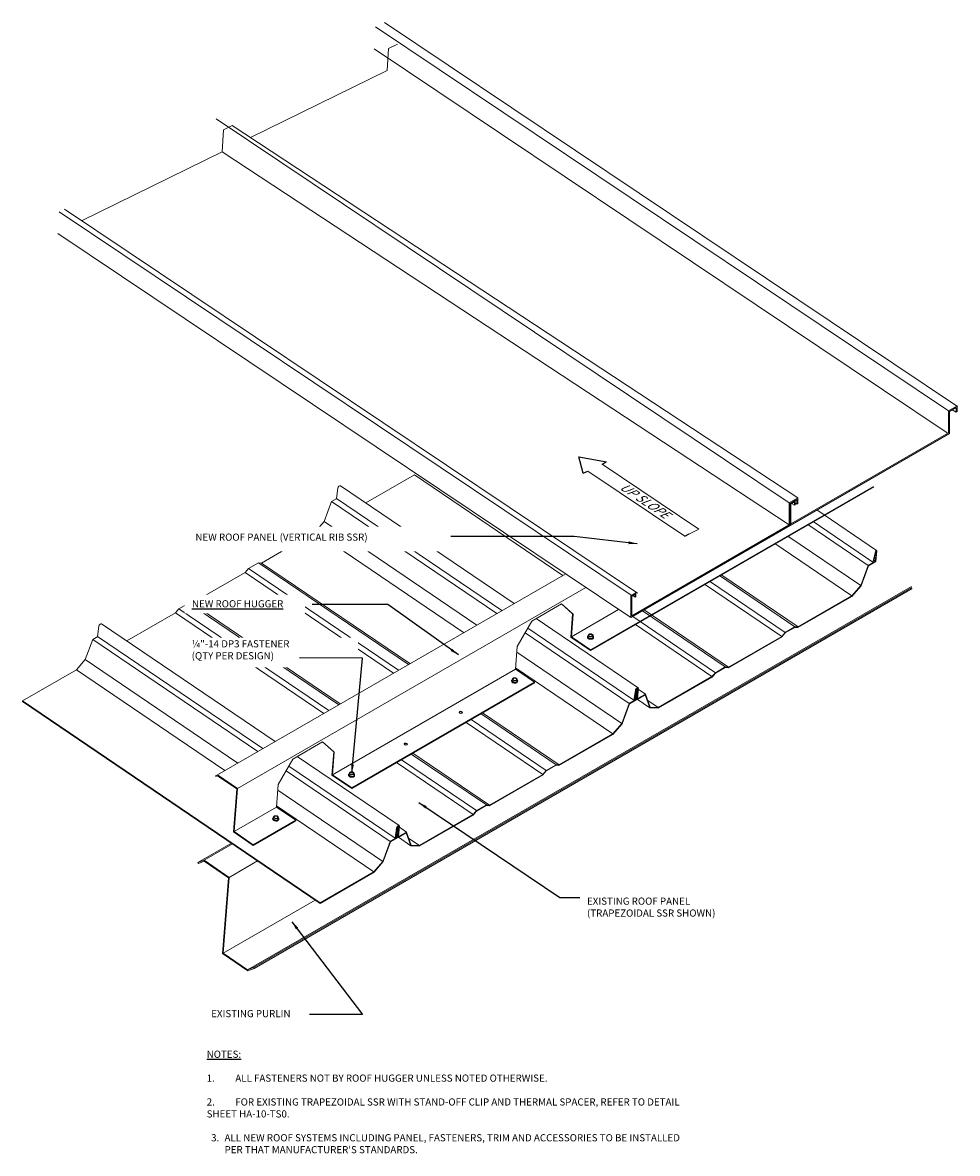
# Model space of a CAD drawing. Units: inches. Extents: x 168 to 3300, y -144 to 88.
# Drawn here: x 1235 to 1316, y -11 to 88 of the extents above; entities that cross this region are included whole.
import ezdxf

# ---------------------------------------------------------------- set-up
doc = ezdxf.new("R2010")
doc.units = ezdxf.units.IN
doc.header["$MEASUREMENT"] = 0
doc.set_wipeout_variables(frame=1)
doc.linetypes.add('HIDDEN', pattern=[0.375, 0.25, -0.125])
for name, color, linetype in [('000wipeouts', 255, 'Continuous'), ('anchor', 1, 'Continuous'), ('existing const', 13, 'Continuous'), ('New Panel', 230, 'Continuous'), ('RH', 3, 'Continuous'), ('TEXT', 4, 'Continuous')]:
    doc.layers.add(name, color=color, linetype=linetype)
doc.layers.add('EXISTING', color=2, linetype='HIDDEN', lineweight=25)
doc.styles.add('ROMANS', font='ROMANS.shx')
doc.dimstyles.new('RH_dim', dxfattribs={"dimscale": 4, "dimtxt": 0.078125, "dimasz": 0.09375, "dimexe": 0.06, "dimexo": 0.06, "dimgap": 0.046875, "dimtad": 1, "dimdec": 4, "dimzin": 0, "dimdsep": 46, "dimlunit": 4, "dimtxsty": 'ROMANS', "dimcen": 0.125, "dimdle": 5, "dimclrd": 2, "dimclre": 2, "dimclrt": 256, "dimadec": 0, "dimazin": 0, "dimtfac": 0.25, "dimtdec": 4, "dimtmove": 2, "dimatfit": 3, "dimfxl": 0, "dimfrac": 2, "dimtolj": 1, "dimtzin": 0, "dimarcsym": 0})

# ---------------------------------------------------------------- blocks, each defined once
blk = doc.blocks.new('A$C35D50AE9')
at = {"color": 1, "linetype": 'Continuous', "ltscale": 0.85}
for p, q in [((0.159, 1.627), (0, 2.094)), ((0, 2.094), (0.809, 2.002)), ((0.684, 1.93), (0.809, 2.002)), ((0.159, 1.627), (0.284, 1.699)), ((3.228, 0), (3.353, 0.072))]:
    blk.add_line(p, q, dxfattribs=at)
at = {"layer": 'EXISTING', "color": 1, "linetype": 'Continuous', "lineweight": 0}
for p, q in [((0.284, 1.699), (3.228, 0)), ((0.684, 1.93), (3.627, 0.231)), ((3.228, 0), (3.627, 0.231))]:
    blk.add_line(p, q, dxfattribs=at)
blk = doc.blocks.new('A$C540D2080')
at = {"ltscale": 0.85, "xscale": 1.875, "yscale": 1.875, "zscale": 1.875}
blk.add_blockref('A$C35D50AE9', (0, 0), dxfattribs=at)
at = {"layer": 'TEXT', "color": 7, "insert": (2.523, 2.761), "char_height": 0.46875, "width": 12.27335, "attachment_point": 1, "rotation": 330, "style": 'ROMANS'}
blk.add_mtext('{\\Q35;\\C3;UP SLOPE}', dxfattribs=at)
blk = doc.blocks.new('A$C18F0129A')
at = {"color": 3, "ltscale": 0.85}
blk.add_blockref('A$C540D2080', (0, 0), dxfattribs=at)

msp = doc.modelspace()

# ---------------------------------------------------------------- linework, layer by layer
at = {"layer": 'anchor', "linetype": 'Continuous', "lineweight": 0, "extrusion": (1.66533e-16, 0.816497, 0.57735)}
for p, q in [((1283.849, 34.294), (1283.851, 34.323)), ((1283.904, 34.285), (1283.915, 34.423)), ((1284.051, 34.18), (1283.91, 34.276)), ((1284.262, 34.2), (1284.069, 34.177)), ((1284.327, 34.326), (1284.275, 34.207)), ((1284.328, 34.328), (1284.339, 34.466)), ((1284.378, 34.252), (1284.381, 34.281)), ((1277.699, 30.501), (1277.71, 30.639)), ((1277.219, 30.467), (1277.222, 30.496)), ((1277.275, 30.458), (1277.286, 30.596)), ((1277.422, 30.353), (1277.28, 30.449)), ((1277.633, 30.372), (1277.439, 30.349)), ((1277.698, 30.498), (1277.646, 30.38)), ((1277.749, 30.425), (1277.751, 30.454)), ((1262.975, 22.243), (1262.977, 22.272)), ((1263.03, 22.234), (1263.041, 22.372)), ((1263.177, 22.129), (1263.036, 22.225)), ((1263.388, 22.148), (1263.195, 22.125)), ((1263.454, 22.274), (1263.401, 22.156)), ((1263.454, 22.277), (1263.465, 22.415)), ((1263.504, 22.201), (1263.507, 22.23)), ((1256.345, 18.415), (1256.348, 18.444)), ((1256.401, 18.406), (1256.412, 18.544)), ((1256.548, 18.301), (1256.406, 18.397)), ((1256.759, 18.321), (1256.565, 18.298)), ((1256.824, 18.447), (1256.772, 18.328)), ((1256.825, 18.449), (1256.836, 18.587)), ((1256.875, 18.373), (1256.877, 18.402))]:
    msp.add_line(p, q, dxfattribs=at)
at = {"layer": 'anchor', "linetype": 'Continuous', "lineweight": 0}
for p, q in [((1283.915, 34.422), (1283.915, 34.422)), ((1277.286, 30.595), (1277.286, 30.595)), ((1263.041, 22.371), (1263.041, 22.371)), ((1256.412, 18.543), (1256.412, 18.543))]:
    msp.add_line(p, q, dxfattribs=at)
for points in [[(1284.078, 34.573, 0.020247), (1284.036, 34.566, 0.02082), (1283.981, 34.552)], [(1284.175, 34.575, 0.022634), (1284.121, 34.576, 0.020716), (1284.078, 34.573)], [(1284.175, 34.575, -0.051306), (1284.187, 34.573, -0.027016), (1284.191, 34.572, -0.007612), (1284.192, 34.572)], [(1284.264, 34.533, 0.042539), (1284.201, 34.568, 0.005164), (1284.192, 34.572)], [(1283.849, 34.294, 0.140433), (1283.862, 34.231, 0.053639), (1283.88, 34.204, 0.050798), (1283.909, 34.175, 0.052419), (1283.956, 34.145, 0.060172), (1284.037, 34.115, 0.10091), (1284.202, 34.11, 0.044669), (1284.259, 34.125, 0.053569), (1284.309, 34.15, 0.119864), (1284.363, 34.204, 0.112882), (1284.378, 34.252)], [(1283.915, 34.422, 0.051), (1283.887, 34.398, 0.046079), (1283.87, 34.377, 0.068045), (1283.856, 34.347, 0.056629), (1283.851, 34.323)], [(1283.92, 34.415, -0.094236), (1283.917, 34.417, -0.175601), (1283.915, 34.421, -0.073957), (1283.915, 34.424, -0.039933), (1283.916, 34.426)], [(1283.943, 34.494, 0.009278), (1283.931, 34.467, 0.004925), (1283.923, 34.445, 0.003105), (1283.916, 34.426)], [(1283.92, 34.415), (1283.92, 34.415, -0.047739), (1283.992, 34.376)], [(1283.968, 34.545, 0.018284), (1283.952, 34.515, 0.010205), (1283.943, 34.494)], [(1283.968, 34.545, -0.037095), (1283.968, 34.546, -0.029224), (1283.969, 34.547, -0.0301), (1283.97, 34.548, -0.029779), (1283.972, 34.549, -0.023868), (1283.974, 34.55, -0.02599), (1283.978, 34.552, -0.016417), (1283.981, 34.552)], [(1283.992, 34.376, -0.022244), (1284.027, 34.349, -0.014895), (1284.058, 34.323, -0.00179), (1284.062, 34.319)], [(1284.08, 34.315, -0.192467), (1284.066, 34.316, -0.068314), (1284.062, 34.319)], [(1284.08, 34.315, -0.015379), (1284.122, 34.326, -0.019018), (1284.165, 34.334, -0.006141), (1284.177, 34.335)], [(1284.177, 34.335, -0.026319), (1284.231, 34.339, -0.017434), (1284.273, 34.338)], [(1284.334, 34.476, 0.013964), (1284.303, 34.503, 0.021662), (1284.268, 34.53, 0.002993), (1284.264, 34.533)], [(1284.286, 34.345, -0.195683), (1284.281, 34.339, -0.075561), (1284.277, 34.338, -0.053881), (1284.273, 34.338)], [(1284.286, 34.345, -0.004747), (1284.296, 34.373, -0.009217), (1284.31, 34.406, -0.002995), (1284.313, 34.414)], [(1284.313, 34.414, -0.018725), (1284.331, 34.45, -0.009231), (1284.338, 34.464)], [(1284.381, 34.281, 0.088354), (1284.377, 34.32, 0.051115), (1284.367, 34.344, 0.050489), (1284.35, 34.37, 0.033776), (1284.333, 34.389)], [(1284.334, 34.476, -0.025607), (1284.336, 34.474, -0.050044), (1284.338, 34.471, -0.046186), (1284.338, 34.469, -0.060001), (1284.339, 34.467, -0.083761), (1284.339, 34.465, -0.070628), (1284.338, 34.464)], [(1277.313, 30.667, 0.009278), (1277.302, 30.639, 0.004925), (1277.293, 30.617, 0.003105), (1277.286, 30.599)], [(1277.339, 30.718, 0.018284), (1277.323, 30.688, 0.010205), (1277.313, 30.667)], [(1277.339, 30.718, -0.037095), (1277.339, 30.718, -0.029224), (1277.34, 30.719, -0.0301), (1277.341, 30.72, -0.029779), (1277.343, 30.721, -0.023868), (1277.345, 30.723, -0.02599), (1277.349, 30.724, -0.016417), (1277.352, 30.725)], [(1277.449, 30.745, 0.020247), (1277.407, 30.739, 0.02082), (1277.352, 30.725)], [(1277.545, 30.748, 0.022634), (1277.491, 30.749, 0.020716), (1277.449, 30.745)], [(1277.545, 30.748, -0.051306), (1277.557, 30.746, -0.027016), (1277.562, 30.745, -0.007612), (1277.563, 30.744)], [(1277.634, 30.705, 0.042539), (1277.572, 30.74, 0.005164), (1277.563, 30.744)], [(1277.704, 30.648, 0.013964), (1277.674, 30.675, 0.021662), (1277.639, 30.702, 0.002993), (1277.634, 30.705)], [(1277.684, 30.586, -0.018725), (1277.701, 30.623, -0.009231), (1277.709, 30.637)], [(1277.704, 30.648, -0.025607), (1277.706, 30.646, -0.050044), (1277.708, 30.643, -0.046186), (1277.709, 30.642, -0.060001), (1277.71, 30.64, -0.083761), (1277.709, 30.638, -0.070628), (1277.709, 30.637)], [(1277.219, 30.467, 0.140433), (1277.233, 30.404, 0.053639), (1277.251, 30.376, 0.050798), (1277.28, 30.348, 0.052419), (1277.327, 30.317, 0.060172), (1277.407, 30.288, 0.10091), (1277.572, 30.282, 0.044669), (1277.63, 30.298, 0.053569), (1277.679, 30.322, 0.119864), (1277.733, 30.376, 0.112882), (1277.749, 30.425)], [(1277.286, 30.595, 0.051), (1277.257, 30.571, 0.046079), (1277.24, 30.549, 0.068045), (1277.226, 30.52, 0.056629), (1277.222, 30.496)], [(1277.291, 30.587, -0.094236), (1277.288, 30.589, -0.175601), (1277.286, 30.594, -0.073957), (1277.286, 30.597, -0.039933), (1277.286, 30.599)], [(1277.291, 30.587), (1277.291, 30.587, -0.047739), (1277.363, 30.548)], [(1277.363, 30.548, -0.022244), (1277.398, 30.522, -0.014895), (1277.428, 30.495, -0.00179), (1277.432, 30.491)], [(1277.45, 30.488, -0.192467), (1277.436, 30.489, -0.068314), (1277.432, 30.491)], [(1277.45, 30.488, -0.015379), (1277.493, 30.498, -0.019018), (1277.536, 30.506, -0.006141), (1277.548, 30.508)], [(1277.548, 30.508, -0.026319), (1277.602, 30.511, -0.017434), (1277.644, 30.511)], [(1277.657, 30.518, -0.195683), (1277.651, 30.512, -0.075561), (1277.647, 30.511, -0.053881), (1277.644, 30.511)], [(1277.657, 30.518, -0.004747), (1277.667, 30.546, -0.009217), (1277.68, 30.579, -0.002995), (1277.684, 30.586)], [(1277.751, 30.454, 0.088354), (1277.747, 30.492, 0.051115), (1277.738, 30.517, 0.050489), (1277.721, 30.543, 0.033776), (1277.703, 30.561)], [(1262.975, 22.243, 0.140433), (1262.988, 22.18, 0.053639), (1263.006, 22.152, 0.050798), (1263.035, 22.124, 0.052419), (1263.082, 22.093, 0.060172), (1263.163, 22.064, 0.10091), (1263.328, 22.058, 0.044669), (1263.386, 22.074, 0.053569), (1263.435, 22.098, 0.119864), (1263.489, 22.152, 0.112882), (1263.504, 22.201)], [(1263.041, 22.371, 0.051), (1263.013, 22.347, 0.046079), (1262.996, 22.325, 0.068045), (1262.982, 22.296, 0.056629), (1262.977, 22.272)], [(1263.047, 22.363, -0.094236), (1263.044, 22.365, -0.175601), (1263.041, 22.37, -0.073957), (1263.041, 22.373, -0.039933), (1263.042, 22.375)], [(1263.069, 22.443, 0.009278), (1263.057, 22.415, 0.004925), (1263.049, 22.393, 0.003105), (1263.042, 22.375)], [(1263.047, 22.363), (1263.047, 22.363, -0.047739), (1263.118, 22.324)], [(1263.094, 22.493, 0.018284), (1263.078, 22.464, 0.010205), (1263.069, 22.443)], [(1263.094, 22.493, -0.037095), (1263.095, 22.494, -0.029224), (1263.095, 22.495, -0.0301), (1263.097, 22.496, -0.029779), (1263.098, 22.497, -0.023868), (1263.101, 22.499, -0.02599), (1263.104, 22.5, -0.016417), (1263.107, 22.501)], [(1263.205, 22.521, 0.020247), (1263.162, 22.515, 0.02082), (1263.107, 22.501)], [(1263.118, 22.324, -0.022244), (1263.153, 22.298, -0.014895), (1263.184, 22.271, -0.00179), (1263.188, 22.267)], [(1263.206, 22.263, -0.192467), (1263.192, 22.265, -0.068314), (1263.188, 22.267)], [(1263.301, 22.524, 0.022634), (1263.247, 22.525, 0.020716), (1263.205, 22.521)], [(1263.206, 22.263, -0.015379), (1263.248, 22.274, -0.019018), (1263.291, 22.282, -0.006141), (1263.303, 22.284)], [(1263.301, 22.524, -0.051306), (1263.313, 22.522, -0.027016), (1263.318, 22.52, -0.007612), (1263.318, 22.52)], [(1263.303, 22.284, -0.026319), (1263.358, 22.287, -0.017434), (1263.399, 22.286)], [(1263.39, 22.481, 0.042539), (1263.327, 22.516, 0.005164), (1263.318, 22.52)], [(1263.46, 22.424, 0.013964), (1263.429, 22.451, 0.021662), (1263.394, 22.478, 0.002993), (1263.39, 22.481)], [(1263.412, 22.294, -0.195683), (1263.407, 22.288, -0.075561), (1263.403, 22.287, -0.053881), (1263.399, 22.286)], [(1263.412, 22.294, -0.004747), (1263.423, 22.321, -0.009217), (1263.436, 22.355, -0.002995), (1263.439, 22.362)], [(1263.439, 22.362, -0.018725), (1263.457, 22.399, -0.009231), (1263.465, 22.413)], [(1263.507, 22.23, 0.088354), (1263.503, 22.268, 0.051115), (1263.493, 22.293, 0.050489), (1263.476, 22.319, 0.033776), (1263.459, 22.337)], [(1263.46, 22.424, -0.025607), (1263.462, 22.422, -0.050044), (1263.464, 22.419, -0.046186), (1263.465, 22.417, -0.060001), (1263.465, 22.416, -0.083761), (1263.465, 22.414, -0.070628), (1263.465, 22.413)], [(1256.345, 18.415, 0.140433), (1256.359, 18.352, 0.053639), (1256.377, 18.325, 0.050798), (1256.406, 18.296, 0.052419), (1256.453, 18.266, 0.060172), (1256.534, 18.236, 0.10091), (1256.699, 18.231, 0.044669), (1256.756, 18.246, 0.053569), (1256.805, 18.271, 0.119864), (1256.859, 18.325, 0.112882), (1256.875, 18.373)], [(1256.412, 18.543, 0.051), (1256.383, 18.519, 0.046079), (1256.367, 18.498, 0.068045), (1256.352, 18.468, 0.056629), (1256.348, 18.444)], [(1256.417, 18.536, -0.094236), (1256.414, 18.538, -0.175601), (1256.412, 18.543, -0.073957), (1256.412, 18.545, -0.039933), (1256.413, 18.547)], [(1256.439, 18.616, 0.009278), (1256.428, 18.588, 0.004925), (1256.419, 18.566, 0.003105), (1256.413, 18.547)], [(1256.417, 18.536), (1256.417, 18.536, -0.047739), (1256.489, 18.497)], [(1256.465, 18.666, 0.018284), (1256.449, 18.637, 0.010205), (1256.439, 18.616)], [(1256.465, 18.666, -0.037095), (1256.465, 18.667, -0.029224), (1256.466, 18.668, -0.0301), (1256.467, 18.669, -0.029779), (1256.469, 18.67, -0.023868), (1256.471, 18.671, -0.02599), (1256.475, 18.673, -0.016417), (1256.478, 18.674)], [(1256.575, 18.694, 0.020247), (1256.533, 18.687, 0.02082), (1256.478, 18.674)], [(1256.489, 18.497, -0.022244), (1256.524, 18.47, -0.014895), (1256.554, 18.444, -0.00179), (1256.559, 18.44)], [(1256.576, 18.436, -0.192467), (1256.562, 18.437, -0.068314), (1256.559, 18.44)], [(1256.671, 18.697, 0.022634), (1256.618, 18.697, 0.020716), (1256.575, 18.694)], [(1256.576, 18.436, -0.015379), (1256.619, 18.447, -0.019018), (1256.662, 18.455, -0.006141), (1256.674, 18.456)], [(1256.671, 18.697, -0.051306), (1256.684, 18.695, -0.027016), (1256.688, 18.693, -0.007612), (1256.689, 18.693)], [(1256.674, 18.456, -0.026319), (1256.728, 18.46, -0.017434), (1256.77, 18.459)], [(1256.761, 18.654, 0.042539), (1256.698, 18.689, 0.005164), (1256.689, 18.693)], [(1256.83, 18.597, 0.013964), (1256.8, 18.624, 0.021662), (1256.765, 18.651, 0.002993), (1256.761, 18.654)], [(1256.783, 18.467, -0.195683), (1256.778, 18.46, -0.075561), (1256.774, 18.459, -0.053881), (1256.77, 18.459)], [(1256.783, 18.467, -0.004747), (1256.793, 18.494, -0.009217), (1256.807, 18.527, -0.002995), (1256.81, 18.535)], [(1256.81, 18.535, -0.018725), (1256.827, 18.571, -0.009231), (1256.835, 18.585)], [(1256.83, 18.597, -0.025607), (1256.832, 18.595, -0.050044), (1256.835, 18.592, -0.046186), (1256.835, 18.59, -0.060001), (1256.836, 18.588, -0.083761), (1256.836, 18.587, -0.070628), (1256.835, 18.585)], [(1256.877, 18.402, 0.088354), (1256.874, 18.441, 0.051115), (1256.864, 18.465, 0.050489), (1256.847, 18.492, 0.033776), (1256.83, 18.51)]]:
    msp.add_lwpolyline(points, format="xyb", dxfattribs=at)
for centre, major_axis, start_param, end_param in [((1284.128, 34.454), (0.192, -0.015), 1.880207, 2.927405), ((1284.128, 34.454), (0.192, -0.015), 0.83301, 1.880207), ((1283.923, 34.284), (-0.0184, 0.0015), 0, 0.83301), ((1284.128, 34.454), (0.192, -0.015), 2.927405, 3.974602), ((1284.127, 34.44), (0.158, -0.012), 0.83301, 3.826804), ((1284.128, 34.454), (0.192, -0.015), 3.974602, 5.0218), ((1284.064, 34.188), (-0.0184, 0.0015), 0.83301, 1.880207), ((1284.128, 34.454), (0.192, -0.015), 5.0218, 6.068997), ((1284.127, 34.44), (0.158, -0.012), 5.597974, 7.116195), ((1284.257, 34.211), (-0.0184, 0.0015), 1.880207, 2.927405), ((1284.128, 34.454), (0.192, -0.015), 6.068997, 7.116195), ((1284.31, 34.33), (-0.0184, 0.0015), 2.927405, 3.141593), ((1277.498, 30.627), (0.192, -0.015), 2.927405, 3.974602), ((1277.498, 30.627), (0.192, -0.015), 1.880207, 2.927405), ((1277.497, 30.612), (0.158, -0.012), 0.83301, 3.826804), ((1277.498, 30.627), (0.192, -0.015), 0.83301, 1.880207), ((1277.497, 30.612), (0.158, -0.012), 5.597974, 7.116195), ((1277.498, 30.627), (0.192, -0.015), 6.068997, 7.116195), ((1277.293, 30.456), (-0.0184, 0.0015), 0, 0.83301), ((1277.498, 30.627), (0.192, -0.015), 3.974602, 5.0218), ((1277.435, 30.361), (-0.0184, 0.0015), 0.83301, 1.880207), ((1277.498, 30.627), (0.192, -0.015), 5.0218, 6.068997), ((1277.628, 30.384), (-0.0184, 0.0015), 1.880207, 2.927405), ((1277.68, 30.502), (-0.0184, 0.0015), 2.927405, 3.141593), ((1272.78, 27.665), (-0.153, 0.012), 3.445644, 5.979134), ((1267.978, 24.893), (-0.153, 0.012), 3.445644, 5.979134), ((1263.049, 22.232), (-0.0184, 0.0015), 0, 0.83301), ((1263.254, 22.403), (0.192, -0.015), 2.927405, 3.974602), ((1263.254, 22.403), (0.192, -0.015), 1.880207, 2.927405), ((1263.253, 22.388), (0.158, -0.012), 0.83301, 3.826804), ((1263.254, 22.403), (0.192, -0.015), 3.974602, 5.0218), ((1263.19, 22.136), (-0.0184, 0.0015), 0.83301, 1.880207), ((1263.254, 22.403), (0.192, -0.015), 0.83301, 1.880207), ((1263.254, 22.403), (0.192, -0.015), 5.0218, 6.068997), ((1263.253, 22.388), (0.158, -0.012), 5.597974, 7.116195), ((1263.384, 22.159), (-0.0184, 0.0015), 1.880207, 2.927405), ((1263.254, 22.403), (0.192, -0.015), 6.068997, 7.116195), ((1263.436, 22.278), (-0.0184, 0.0015), 2.927405, 3.141593), ((1256.419, 18.405), (-0.0184, 0.0015), 0, 0.83301), ((1256.625, 18.575), (0.192, -0.015), 2.927405, 3.974602), ((1256.625, 18.575), (0.192, -0.015), 1.880207, 2.927405), ((1256.623, 18.561), (0.158, -0.012), 0.83301, 3.826804), ((1256.625, 18.575), (0.192, -0.015), 3.974602, 5.0218), ((1256.561, 18.309), (-0.0184, 0.0015), 0.83301, 1.880207), ((1256.625, 18.575), (0.192, -0.015), 0.83301, 1.880207), ((1256.625, 18.575), (0.192, -0.015), 5.0218, 6.068997), ((1256.623, 18.561), (0.158, -0.012), 5.597974, 7.116195), ((1256.754, 18.332), (-0.0184, 0.0015), 1.880207, 2.927405), ((1256.625, 18.575), (0.192, -0.015), 6.068997, 7.116195), ((1256.806, 18.451), (-0.0184, 0.0015), 2.927405, 3.141593)]:
    msp.add_ellipse(centre, major_axis=major_axis, ratio=0.625473, start_param=start_param, end_param=end_param, dxfattribs=at)
for centre, major_axis in [((1284.128, 34.454), (0.173, -0.014)), ((1277.498, 30.627), (0.173, -0.014)), ((1272.784, 27.723), (0.153, -0.012)), ((1267.982, 24.95), (0.153, -0.012)), ((1263.254, 22.403), (0.173, -0.014)), ((1256.625, 18.575), (0.173, -0.014))]:
    msp.add_ellipse(centre, major_axis=major_axis, ratio=0.625473, dxfattribs=at)
at = {"layer": 'existing const', "linetype": 'Continuous', "lineweight": 0, "extrusion": (1.66533e-16, 0.816497, 0.57735)}
for p, q in [((1264.473, 46.02), (1268.733, 48.48)), ((1268.733, 48.48), (1281.693, 39.689)), ((1262.272, 47.512), (1277.432, 37.229)), ((1261.917, 46.413), (1262.041, 47.305)), ((1260.853, 44.382), (1261.5, 46.137)), ((1261.5, 46.137), (1261.945, 46.394)), ((1261.5, 46.137), (1275.919, 36.355)), ((1261.917, 46.413), (1276.364, 36.612)), ((1303.88, 45.401), (1309.108, 41.854)), ((1255.379, 40.769), (1260.071, 43.479)), ((1260.071, 43.479), (1260.853, 44.382)), ((1260.071, 43.479), (1273.03, 34.687)), ((1260.853, 44.382), (1274.172, 35.347)), ((1303.093, 44.133), (1308.369, 40.554)), ((1303.563, 44.404), (1308.792, 40.857)), ((1301.346, 43.124), (1307.722, 38.799)), ((1300.204, 42.465), (1306.94, 37.896)), ((1308.792, 40.857), (1309.013, 41.773)), ((1309.055, 41.787), (1308.91, 41.188)), ((1309.007, 40.923), (1309.076, 41.798)), ((1309.12, 41.825), (1309.046, 40.9)), ((1309.068, 41.803), (1309.076, 41.798)), ((1254.246, 40.287), (1255.109, 40.786)), ((1255.109, 40.786), (1255.379, 40.769)), ((1255.109, 40.786), (1268.205, 31.902)), ((1255.379, 40.769), (1268.338, 31.978)), ((1307.722, 38.799), (1308.369, 40.554)), ((1308.394, 40.523), (1307.754, 38.786)), ((1308.369, 40.554), (1309.007, 40.923)), ((1309.046, 40.9), (1308.394, 40.523)), ((1308.98, 41.259), (1308.792, 40.857)), ((1308.867, 41.017), (1309.007, 40.923)), ((1308.91, 41.188), (1308.945, 41.261)), ((1308.93, 41.271), (1308.945, 41.261)), ((1308.935, 41.29), (1308.98, 41.259)), ((1308.945, 41.261), (1308.98, 41.259)), ((1249.291, 37.254), (1253.948, 39.943)), ((1253.948, 39.943), (1254.246, 40.287)), ((1253.948, 39.943), (1266.907, 31.152)), ((1254.246, 40.287), (1267.342, 31.403)), ((1295.379, 39.68), (1301.978, 35.203)), ((1295.512, 39.756), (1302.247, 35.187)), ((1312.146, 38.723), (1254.158, 5.243)), ((1312.174, 38.642), (1254.675, 5.445)), ((1312.204, 38.554), (1254.717, 5.364)), ((1294.081, 38.93), (1300.816, 34.361)), ((1294.515, 39.181), (1301.114, 34.705)), ((1306.94, 37.896), (1307.722, 38.799)), ((1307.754, 38.786), (1306.947, 37.855)), ((1306.947, 37.855), (1302.232, 35.132)), ((1302.247, 35.187), (1306.94, 37.896)), ((1247.86, 36.428), (1248.158, 36.772)), ((1248.158, 36.772), (1249.021, 37.271)), ((1248.158, 36.772), (1261.254, 27.888)), ((1249.021, 37.271), (1249.291, 37.254)), ((1249.021, 37.271), (1262.117, 28.387)), ((1249.291, 37.254), (1262.25, 28.463)), ((1288.663, 36.591), (1295.89, 31.688)), ((1288.795, 36.667), (1296.159, 31.672)), ((1243.599, 33.968), (1247.86, 36.428)), ((1247.86, 36.428), (1260.819, 27.637)), ((1279.368, 35.915), (1288.267, 29.878)), ((1287.799, 36.092), (1295.026, 31.19)), ((1241.043, 34.361), (1241.167, 35.254)), ((1241.399, 35.461), (1256.558, 25.177)), ((1278.397, 34.675), (1287.495, 28.503)), ((1278.627, 35.077), (1287.912, 28.779)), ((1288.036, 35.385), (1294.728, 30.846)), ((1300.816, 34.361), (1301.114, 34.705)), ((1301.122, 34.664), (1300.824, 34.32)), ((1301.114, 34.705), (1301.978, 35.203)), ((1301.962, 35.149), (1301.122, 34.664)), ((1302.232, 35.132), (1301.962, 35.149)), ((1301.978, 35.203), (1302.247, 35.187)), ((1239.98, 32.33), (1240.626, 34.085)), ((1240.626, 34.085), (1241.071, 34.342)), ((1240.626, 34.085), (1255.045, 24.304)), ((1241.043, 34.361), (1255.49, 24.561)), ((1300.824, 34.32), (1296.144, 31.617)), ((1296.159, 31.672), (1300.816, 34.361)), ((1277.672, 32.973), (1286.848, 26.748)), ((1239.197, 31.427), (1239.98, 32.33)), ((1239.98, 32.33), (1253.298, 23.295)), ((1277.564, 31.612), (1286.066, 25.845)), ((1295.026, 31.19), (1295.89, 31.688)), ((1295.874, 31.634), (1295.034, 31.148)), ((1296.144, 31.617), (1295.874, 31.634)), ((1295.89, 31.688), (1296.159, 31.672)), ((1234.505, 28.718), (1239.197, 31.427)), ((1239.197, 31.427), (1252.157, 22.636)), ((1294.736, 30.805), (1290.02, 28.082)), ((1290.036, 28.136), (1294.728, 30.846)), ((1294.728, 30.846), (1295.026, 31.19)), ((1295.034, 31.148), (1294.736, 30.805)), ((1287.912, 28.779), (1288.035, 29.671)), ((1287.918, 28.805), (1288.139, 29.721)), ((1288.078, 29.691), (1287.971, 28.918)), ((1288.181, 29.735), (1288.037, 29.137)), ((1288.133, 28.871), (1288.202, 29.746)), ((1288.246, 29.774), (1288.173, 28.849)), ((1288.177, 28.851), (1288.251, 29.776)), ((1288.192, 29.831), (1288.234, 29.802)), ((1288.195, 29.752), (1288.202, 29.746)), ((1288.294, 29.801), (1288.225, 28.924)), ((1288.289, 29.742), (1288.911, 29.321)), ((1234.505, 28.718), (1234.501, 28.67)), ((1234.501, 28.67), (1260.496, 11.036)), ((1234.505, 28.718), (1260.5, 11.084)), ((1287.495, 28.503), (1288.133, 28.871)), ((1288.173, 28.849), (1287.52, 28.472)), ((1288.089, 29.09), (1287.912, 28.779)), ((1288.106, 29.207), (1287.918, 28.805)), ((1287.971, 28.918), (1288.057, 29.101)), ((1288.011, 28.954), (1288.133, 28.871)), ((1288.037, 29.137), (1288.071, 29.21)), ((1288.056, 29.219), (1288.071, 29.21)), ((1288.057, 29.101), (1288.089, 29.09)), ((1288.061, 29.238), (1288.106, 29.207)), ((1288.061, 29.11), (1288.089, 29.09)), ((1288.071, 29.21), (1288.106, 29.207)), ((1288.173, 28.854), (1288.177, 28.851)), ((1288.878, 29.256), (1288.177, 28.851)), ((1288.202, 28.865), (1289.291, 28.126)), ((1288.225, 28.924), (1288.911, 29.321)), ((1289.291, 28.126), (1288.878, 29.256)), ((1288.911, 29.321), (1289.328, 28.18)), ((1289.116, 28.76), (1290.036, 28.136)), ((1274.681, 27.675), (1281.373, 23.135)), ((1286.848, 26.748), (1287.495, 28.503)), ((1287.52, 28.472), (1286.88, 26.734)), ((1290.02, 28.082), (1289.291, 28.126)), ((1289.328, 28.18), (1290.036, 28.136)), ((1273.25, 26.849), (1279.942, 22.309)), ((1273.685, 27.1), (1280.24, 22.653)), ((1274.549, 27.599), (1281.104, 23.152)), ((1286.066, 25.845), (1286.848, 26.748)), ((1286.88, 26.734), (1286.074, 25.803)), ((1286.074, 25.803), (1281.358, 23.081)), ((1281.373, 23.135), (1286.066, 25.845)), ((1258.494, 23.864), (1267.393, 17.827)), ((1268.461, 24.083), (1275.016, 19.637)), ((1268.593, 24.16), (1275.285, 19.62)), ((1257.753, 23.026), (1267.038, 16.727)), ((1267.162, 23.334), (1273.854, 18.794)), ((1267.597, 23.585), (1274.152, 19.138)), ((1280.24, 22.653), (1281.104, 23.152)), ((1281.089, 23.097), (1280.248, 22.612)), ((1281.358, 23.081), (1281.089, 23.097)), ((1281.104, 23.152), (1281.373, 23.135)), ((1257.523, 22.623), (1266.621, 16.451)), ((1279.95, 22.268), (1275.27, 19.566)), ((1275.285, 19.62), (1279.942, 22.309)), ((1279.942, 22.309), (1280.24, 22.653)), ((1280.248, 22.612), (1279.95, 22.268)), ((1256.798, 20.921), (1265.974, 14.696)), ((1256.69, 19.561), (1265.192, 13.793)), ((1269.162, 16.085), (1273.854, 18.794)), ((1273.854, 18.794), (1274.152, 19.138)), ((1274.16, 19.097), (1273.862, 18.753)), ((1274.152, 19.138), (1275.016, 19.637)), ((1275, 19.582), (1274.16, 19.097)), ((1275.27, 19.566), (1275, 19.582)), ((1275.016, 19.637), (1275.285, 19.62)), ((1258.362, 18.308), (1258.357, 18.25)), ((1267.318, 17.779), (1267.361, 17.751)), ((1273.862, 18.753), (1269.146, 16.03)), ((1266.621, 16.451), (1267.259, 16.82)), ((1267.299, 16.797), (1266.647, 16.42)), ((1267.038, 16.727), (1267.162, 17.62)), ((1267.215, 17.039), (1267.038, 16.727)), ((1267.045, 16.754), (1267.265, 17.67)), ((1267.233, 17.156), (1267.045, 16.754)), ((1267.204, 17.639), (1267.097, 16.867)), ((1267.097, 16.867), (1267.183, 17.05)), ((1267.138, 16.902), (1267.259, 16.82)), ((1267.307, 17.684), (1267.163, 17.085)), ((1267.163, 17.085), (1267.197, 17.158)), ((1267.183, 17.168), (1267.197, 17.158)), ((1267.183, 17.05), (1267.215, 17.039)), ((1267.187, 17.187), (1267.233, 17.156)), ((1267.187, 17.058), (1267.215, 17.039)), ((1267.197, 17.158), (1267.233, 17.156)), ((1267.259, 16.82), (1267.328, 17.695)), ((1267.372, 17.722), (1267.299, 16.797)), ((1267.299, 16.803), (1267.304, 16.8)), ((1267.304, 16.8), (1267.377, 17.724)), ((1268.004, 17.204), (1267.304, 16.8)), ((1267.321, 17.7), (1267.328, 17.695)), ((1267.328, 16.814), (1268.417, 16.075)), ((1267.42, 17.749), (1267.351, 16.873)), ((1267.351, 16.873), (1268.037, 17.269)), ((1267.416, 17.691), (1268.037, 17.269)), ((1268.417, 16.075), (1268.004, 17.204)), ((1268.037, 17.269), (1268.455, 16.128)), ((1252.746, 16.293), (1249.813, 14.6)), ((1252.826, 16.239), (1250.35, 14.81)), ((1265.974, 14.696), (1266.621, 16.451)), ((1266.647, 16.42), (1266.006, 14.683)), ((1268.242, 16.709), (1269.162, 16.085)), ((1269.146, 16.03), (1268.417, 16.075)), ((1268.455, 16.128), (1269.162, 16.085)), ((1250.35, 14.81), (1249.813, 14.6)), ((1249.813, 14.6), (1249.855, 14.518)), ((1249.855, 14.518), (1250.372, 14.72)), ((1252.56, 13.312), (1250.35, 14.81)), ((1250.372, 14.72), (1252.489, 13.284)), ((1255.035, 14.741), (1252.56, 13.312)), ((1265.192, 13.793), (1265.974, 14.696)), ((1266.006, 14.683), (1265.2, 13.752)), ((1252.489, 13.284), (1251.964, 6.656)), ((1252.034, 6.684), (1252.56, 13.312)), ((1265.2, 13.752), (1260.496, 11.036)), ((1260.5, 11.084), (1265.192, 13.793)), ((1260.072, 11.324), (1252.034, 6.684)), ((1260.496, 11.036), (1260.5, 11.084)), ((1251.964, 6.656), (1254.179, 5.153)), ((1254.158, 5.243), (1252.034, 6.684)), ((1254.675, 5.445), (1254.158, 5.243)), ((1254.179, 5.153), (1254.717, 5.364)), ((1254.717, 5.364), (1254.675, 5.445))]:
    msp.add_line(p, q, dxfattribs=at)
at = {"layer": 'existing const', "linetype": 'Continuous', "lineweight": 0}
for centre, major_axis, start_param, end_param in [((1262.169, 47.359), (0.104, 0.153), 0, 2.250459), ((1309.065, 41.79), (0.0433, 0.0638), -0.677647, 2.164178), ((1309.065, 41.79), (0.0088, 0.0129), -0.594635, 2.129677), ((1241.295, 35.308), (0.104, 0.153), 0, 2.250459), ((1288.163, 29.725), (0.104, 0.153), -0.745412, 2.250459), ((1288.163, 29.725), (0.069, 0.102), -0.745412, 2.233666), ((1288.191, 29.738), (0.0433, 0.0638), -0.677647, 2.164178), ((1288.191, 29.738), (0.0088, 0.0129), -0.594635, 2.129677), ((1267.289, 17.674), (0.104, 0.153), -0.745412, 2.250459), ((1267.289, 17.674), (0.069, 0.102), -0.745412, 2.233666), ((1267.317, 17.687), (0.0433, 0.0638), -0.677647, 2.164178), ((1267.317, 17.687), (0.0088, 0.0129), -0.594635, 2.129677)]:
    msp.add_ellipse(centre, major_axis=major_axis, ratio=0.524834, start_param=start_param, end_param=end_param, dxfattribs=at)
at = {"layer": 'New Panel', "linetype": 'Continuous', "lineweight": 0, "extrusion": (0.054364, 0.814685, 0.57735)}
for p, q in [((1316.166, 54.437), (1266.104, 87.973)), ((1315.395, 54.058), (1265.332, 87.594)), ((1267.243, 86.085), (1266.471, 85.706)), ((1315.267, 52.139), (1265.204, 85.676)), ((1266.471, 85.706), (1266.343, 83.788)), ((1266.343, 83.788), (1254.42, 77.925)), ((1301.479, 46.023), (1251.416, 79.56)), ((1252.052, 78.616), (1251.924, 76.698)), ((1252.823, 78.995), (1252.052, 78.616)), ((1302.224, 46.453), (1252.823, 78.995)), ((1251.924, 76.698), (1239.658, 70.667)), ((1287.638, 36.023), (1301.551, 44.053)), ((1301.479, 44.101), (1287.721, 36.147))]:
    msp.add_line(p, q, dxfattribs=at)
at = {"layer": 'New Panel', "linetype": 'Continuous', "lineweight": 0, "extrusion": (6.02646e-15, 0.816497, 0.57735)}
for p, q in [((1316.14, 54.487), (1315.395, 54.058)), ((1315.47, 54.015), (1316.065, 54.358)), ((1316.065, 54.358), (1316.065, 53.952)), ((1316.14, 53.995), (1316.14, 54.487)), ((1315.395, 54.058), (1315.395, 52.135)), ((1315.47, 52.092), (1315.47, 54.015)), ((1316.065, 53.952), (1315.713, 54.155)), ((1316.065, 53.952), (1316.14, 53.995)), ((1301.554, 44.058), (1315.47, 52.092)), ((1315.395, 52.135), (1301.628, 44.187)), ((1302.224, 46.453), (1301.479, 46.023)), ((1302.224, 45.961), (1302.224, 46.453)), ((1301.479, 46.023), (1301.479, 44.101)), ((1301.554, 45.98), (1302.149, 46.324)), ((1302.003, 46.199), (1301.554, 45.939)), ((1301.554, 44.058), (1301.554, 45.98)), ((1301.554, 45.939), (1301.554, 44.058)), ((1301.628, 45.896), (1301.934, 46.072)), ((1301.628, 44.187), (1301.628, 45.896)), ((1301.727, 45.953), (1301.934, 45.834)), ((1301.934, 45.834), (1301.934, 46.072)), ((1301.934, 45.834), (1302.003, 45.874)), ((1302.003, 46.199), (1301.968, 46.219)), ((1302.003, 45.874), (1302.003, 46.199)), ((1302.149, 45.918), (1302.003, 46.002)), ((1302.149, 46.324), (1302.149, 45.918)), ((1302.149, 45.918), (1302.224, 45.961)), ((1288.087, 38.164), (1287.638, 37.905)), ((1287.638, 37.905), (1287.638, 36.023)), ((1287.712, 37.862), (1288.018, 38.038)), ((1287.712, 36.153), (1287.712, 37.862)), ((1287.811, 37.919), (1288.018, 37.8)), ((1288.018, 37.8), (1288.018, 38.038)), ((1288.018, 37.8), (1288.087, 37.84)), ((1288.087, 37.84), (1288.087, 38.164))]:
    msp.add_line(p, q, dxfattribs=at)
at = {"layer": 'RH', "linetype": 'Continuous', "lineweight": 0, "extrusion": (1.66533e-16, 0.816497, 0.57735)}
for p, q in [((1308.877, 47.418), (1284.123, 33.126)), ((1308.841, 47.452), (1284.128, 33.184)), ((1281.945, 39.835), (1251.513, 22.264)), ((1283.7, 38.644), (1253.267, 21.074)), ((1278.976, 35.689), (1281.585, 37.195)), ((1282.552, 36.335), (1281.578, 37.191)), ((1281.585, 37.195), (1282.604, 36.3)), ((1286.564, 36.701), (1282.447, 34.324)), ((1278.976, 35.689), (1277.711, 33.475)), ((1282.391, 34.302), (1282.552, 36.335)), ((1282.604, 36.3), (1282.447, 34.324)), ((1282.552, 36.335), (1282.604, 36.3)), ((1284.123, 33.126), (1282.391, 34.302)), ((1282.447, 34.324), (1284.128, 33.184)), ((1277.711, 33.475), (1277.555, 31.5)), ((1284.128, 33.184), (1284.123, 33.126)), ((1261.573, 22.273), (1277.555, 31.5)), ((1277.555, 31.5), (1279.236, 30.359)), ((1263.25, 21.075), (1279.231, 30.302)), ((1263.254, 21.132), (1279.236, 30.359)), ((1279.236, 30.359), (1279.231, 30.302)), ((1260.712, 25.144), (1258.102, 23.637)), ((1260.704, 25.14), (1261.678, 24.283)), ((1261.73, 24.248), (1260.712, 25.144)), ((1261.678, 24.283), (1261.517, 22.25)), ((1261.573, 22.273), (1261.73, 24.248)), ((1261.678, 24.283), (1261.73, 24.248)), ((1258.102, 23.637), (1256.838, 21.424)), ((1251.359, 22.176), (1251.513, 22.264)), ((1251.396, 22.112), (1251.359, 22.176)), ((1251.533, 22.191), (1251.396, 22.112)), ((1251.513, 22.264), (1253.267, 21.074)), ((1253.211, 21.052), (1251.533, 22.191)), ((1261.517, 22.25), (1263.25, 21.075)), ((1263.254, 21.132), (1261.573, 22.273)), ((1252.912, 17.283), (1253.211, 21.052)), ((1253.267, 21.074), (1252.969, 17.305)), ((1256.838, 21.424), (1256.681, 19.448)), ((1263.25, 21.075), (1263.254, 21.132)), ((1252.969, 17.305), (1256.681, 19.448)), ((1256.681, 19.448), (1258.362, 18.308)), ((1254.645, 16.107), (1258.357, 18.25)), ((1254.65, 16.164), (1258.362, 18.308)), ((1254.645, 16.107), (1252.912, 17.283)), ((1252.969, 17.305), (1254.65, 16.164)), ((1254.65, 16.164), (1254.645, 16.107))]:
    msp.add_line(p, q, dxfattribs=at)

# ---------------------------------------------------------------- block references
at = {"layer": 'TEXT', "xscale": 1.6, "yscale": 1.6, "zscale": 1.6, "rotation": 356.1823375609894}
msp.add_blockref('A$C18F0129A', (1282.686, 43.765), dxfattribs=at)

# ---------------------------------------------------------------- texts
at = {"layer": 'TEXT', "char_height": 0.625, "attachment_point": 1, "style": 'ROMANS'}
for s, insert, width in [('EXISTING ROOF PANEL\\P(TRAPEZOIDAL SSR SHOWN)', (1283.808, 11.547), 24.12315), ('EXISTING PURLIN', (1250.976, 1.72), 15.48648), ("{\\LNOTES: \\P\\P\\pi-1.875,l2.5,t2.5;}1.^IALL FASTENERS NOT BY ROOF HUGGER UNLESS NOTED OTHERWISE.\\P\\P2.^IFOR EXISTING TRAPEZOIDAL SSR WITH STAND-OFF CLIP AND THERMAL SPACER, REFER TO DETAIL SHEET HA-10-TS0.\\P\\pi0,l0,tz;\\P\\pi-1.875,l2.5,t2.5;3.^IALL NEW ROOF SYSTEMS INCLUDING PANEL, FASTENERS, TRIM AND ACCESSORIES TO BE INSTALLED PER THAT MANUFACTURER'S STANDARDS.", (1250.582, -1.829), 42.7458)]:
    msp.add_mtext(s, dxfattribs=dict(at, insert=insert, width=width))

# ---------------------------------------------------------------- leaders
at = {"layer": 'TEXT'}
for points in [[(1288.192, 42.449), (1282.689, 43.093), (1268.263, 43.093)], [(1269.126, 19.842), (1281.449, 11.553), (1283.176, 11.553)], [(1258.027, 9.436), (1264.186, 1.344), (1259.556, 1.344)]]:
    msp.add_leader(points, dimstyle='RH_dim', override={"dimscale": 8}, dxfattribs=at)

# ---------------------------------------------------------------- next in the draw order: wipeouts: each hides what was drawn before it
for points in [[(1248.777, 41.787), (1271.775, 41.787), (1271.99, 43.946), (1248.945, 43.934)], [(1248.659, 37.996), (1259.163, 37.996), (1259.163, 36.376), (1248.659, 36.376)], [(1248.634, 34.238), (1263.8, 34.238), (1263.8, 31.664), (1248.634, 31.664)]]:
    msp.add_wipeout(points).dxf.layer = '000wipeouts'

# ---------------------------------------------------------------- next in the draw order: linework, layer by layer
at = {"layer": 'New Panel', "linetype": 'Continuous', "lineweight": 0, "extrusion": (0.054364, 0.814685, 0.57735)}
for p, q in [((1301.479, 44.101), (1251.924, 76.698)), ((1287.763, 37.901), (1237.7, 71.437)), ((1288.229, 38.13), (1238.166, 71.666)), ((1287.638, 36.023), (1237.575, 69.56))]:
    msp.add_line(p, q, dxfattribs=at)

# ---------------------------------------------------------------- next in the draw order: texts
at = {"layer": 'TEXT', "char_height": 0.625, "attachment_point": 1, "style": 'ROMANS'}
for s, insert, width in [('NEW ROOF PANEL (VERTICAL RIB SSR)', (1249.596, 43.343), 25.32279), ('{\\LNEW ROOF HUGGER}', (1249.296, 37.519), 16.61587), ('¼"-14 DP3 FASTENER\\P(QTY PER DESIGN)', (1249.27, 34.023), 13.99048)]:
    msp.add_mtext(s, dxfattribs=dict(at, insert=insert, width=width))

# ---------------------------------------------------------------- next in the draw order: leaders
at = {"layer": 'TEXT'}
for points in [[(1272.577, 32.749), (1266.394, 37.15), (1259.789, 37.15)], [(1263.254, 22.403), (1264.186, 32.466), (1258.691, 32.474)]]:
    msp.add_leader(points, dimstyle='RH_dim', override={"dimscale": 8}, dxfattribs=at)

doc.saveas('drawing.dxf')
